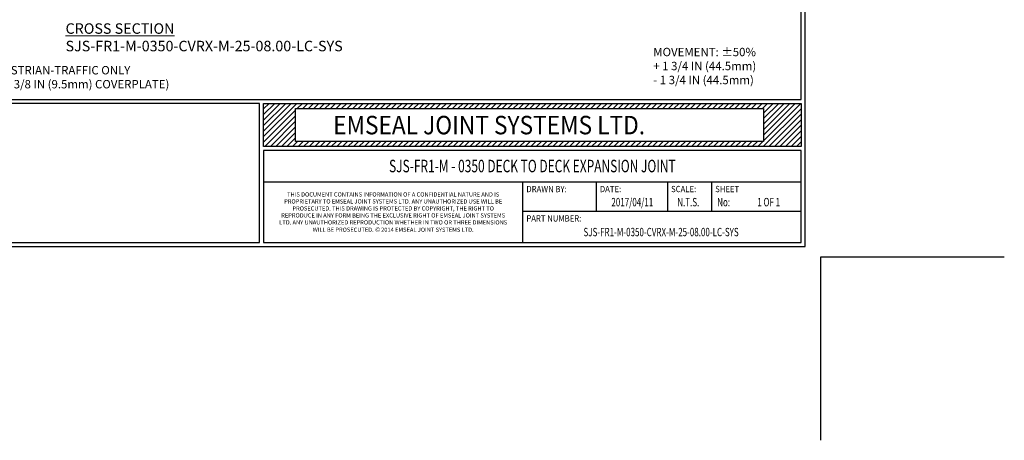
# Model space of a CAD drawing. Extents: x 41 to 3254, y 26 to 1977.
# Drawn here: x 47 to 59, y 26 to 31 of the extents above; entities that cross this region are included whole.
import ezdxf
from ezdxf.enums import TextEntityAlignment as Align

# ---------------------------------------------------------------- set-up
doc = ezdxf.new("R2010")
doc.units = 0
doc.header["$LTSCALE"] = 5
doc.header["$MEASUREMENT"] = 0
doc.layers.get('0').update_dxf_attribs({"color": 200, "linetype": 'CONTINUOUS'})
doc.layers.get('DEFPOINTS').update_dxf_attribs({"linetype": 'CONTINUOUS'})
for name, color, linetype, lineweight in [('TBLOCK-T1', 7, 'CONTINUOUS', 15), ('TBLOCK-T2', 7, 'CONTINUOUS', 18), ('TBLOCK-T3', 241, 'CONTINUOUS', 20), ('TBLOCK-T5', 111, 'CONTINUOUS', 30), ('TEXT - 4', 241, 'CONTINUOUS', 25)]:
    doc.layers.add(name, color=color, linetype=linetype, lineweight=lineweight)
doc.styles.add('ROMANC', font='ROMANC.shx', dxfattribs={"width": 0.7, "height": 3.2})
doc.styles.add('ROMANS', font='romans', dxfattribs={"width": 0.9})
doc.styles.add('ROMANT', font='ROMANT.shx', dxfattribs={"width": 0.9, "height": 6.3})

# ---------------------------------------------------------------- blocks, each defined once
blk = doc.blocks.new('*X9')
at = {"color": 0}
for p, q in [((136.3, 33.06), (144.79, 41.56)), ((136.3, 34.47), (143.38, 41.56)), ((136.3, 35.89), (141.97, 41.56)), ((136.3, 37.3), (140.55, 41.56)), ((136.3, 38.71), (139.14, 41.56)), ((136.3, 40.13), (137.72, 41.56)), ((136.3, 41.54), (136.31, 41.56)), ((144.91, 40.26), (146.21, 41.56)), ((146.32, 40.26), (147.62, 41.56)), ((147.74, 40.26), (149.04, 41.56)), ((149.15, 40.26), (150.45, 41.56)), ((150.56, 40.26), (151.86, 41.56)), ((151.98, 40.26), (153.28, 41.56)), ((153.39, 40.26), (154.69, 41.56)), ((154.81, 40.26), (156.11, 41.56)), ((156.22, 40.26), (157.52, 41.56)), ((157.64, 40.26), (158.94, 41.56)), ((159.05, 40.26), (160.35, 41.56)), ((160.46, 40.26), (161.76, 41.56)), ((161.88, 40.26), (163.18, 41.56)), ((163.29, 40.26), (164.59, 41.56)), ((164.71, 40.26), (166.01, 41.56)), ((166.12, 40.26), (167.42, 41.56)), ((167.54, 40.26), (168.84, 41.56)), ((168.95, 40.26), (170.25, 41.56)), ((170.36, 40.26), (171.66, 41.56)), ((171.78, 40.26), (173.08, 41.56)), ((173.19, 40.26), (174.49, 41.56)), ((174.61, 40.26), (175.91, 41.56)), ((176.02, 40.26), (177.32, 41.56)), ((177.43, 40.26), (178.73, 41.56)), ((178.85, 40.26), (180.15, 41.56)), ((180.26, 40.26), (181.56, 41.56)), ((181.68, 40.26), (182.98, 41.56)), ((183.09, 40.26), (184.39, 41.56)), ((184.51, 40.26), (185.81, 41.56)), ((185.92, 40.26), (187.22, 41.56)), ((187.33, 40.26), (188.63, 41.56)), ((188.75, 40.26), (190.05, 41.56)), ((190.16, 40.26), (191.46, 41.56)), ((191.58, 40.26), (192.88, 41.56)), ((192.99, 40.26), (194.29, 41.56)), ((194.41, 40.26), (195.71, 41.56)), ((195.82, 40.26), (197.12, 41.56)), ((197.23, 40.26), (198.53, 41.56)), ((198.65, 40.26), (199.95, 41.56)), ((200.06, 40.26), (201.36, 41.56)), ((201.48, 40.26), (202.78, 41.56)), ((202.89, 40.26), (204.19, 41.56)), ((204.3, 40.26), (205.6, 41.56)), ((205.72, 40.26), (207.02, 41.56)), ((207.13, 40.26), (208.43, 41.56)), ((208.55, 40.26), (209.85, 41.56)), ((209.96, 40.26), (211.26, 41.56)), ((211.38, 40.26), (212.68, 41.56)), ((212.79, 40.26), (214.09, 41.56)), ((214.2, 40.26), (215.5, 41.56)), ((215.62, 40.26), (216.92, 41.56)), ((217.03, 40.26), (218.33, 41.56)), ((218.45, 40.26), (219.75, 41.56)), ((219.86, 40.26), (221.16, 41.56)), ((221.28, 40.26), (222.58, 41.56)), ((222.69, 40.26), (223.99, 41.56)), ((224.1, 40.26), (225.4, 41.56)), ((225.52, 40.26), (226.82, 41.56)), ((226.93, 40.26), (228.23, 41.56)), ((228.35, 40.26), (229.65, 41.56)), ((229.76, 40.26), (231.06, 41.56)), ((231.17, 40.26), (232.47, 41.56)), ((232.59, 40.26), (233.89, 41.56)), ((234, 40.26), (235.3, 41.56)), ((235.42, 40.26), (236.72, 41.56)), ((236.83, 40.26), (238.13, 41.56)), ((238.25, 40.26), (239.55, 41.56)), ((239.66, 40.26), (240.96, 41.56)), ((241.07, 40.26), (242.37, 41.56)), ((242.49, 40.26), (243.79, 41.56)), ((243.9, 40.26), (245.2, 41.56)), ((245.32, 40.26), (246.62, 41.56)), ((246.73, 40.26), (248.03, 41.56)), ((248.15, 40.26), (249.45, 41.56)), ((249.56, 40.26), (250.86, 41.56)), ((250.97, 40.26), (252.27, 41.56)), ((252.39, 40.26), (253.69, 41.56)), ((253.8, 40.26), (255.1, 41.56)), ((255.22, 40.26), (256.52, 41.56)), ((256.63, 40.26), (257.93, 41.56)), ((258.04, 40.26), (259.34, 41.56)), ((259.46, 40.26), (260.76, 41.56)), ((260.87, 40.26), (262.17, 41.56)), ((262.29, 40.26), (263.59, 41.56)), ((263.7, 40.26), (265, 41.56)), ((263.94, 39.08), (266.42, 41.56)), ((263.94, 37.66), (267.83, 41.56)), ((263.94, 36.25), (269.24, 41.56)), ((263.94, 34.83), (270.66, 41.56)), ((263.94, 33.42), (272.07, 41.56)), ((263.94, 32), (273.49, 41.56)), ((136.3, 31.64), (144.47, 39.82)), ((136.62, 30.56), (144.47, 38.41)), ((263.9, 30.56), (273.55, 40.2)), ((265.32, 30.56), (273.55, 38.79)), ((138.04, 30.56), (144.47, 36.99)), ((139.45, 30.56), (144.47, 35.58)), ((266.73, 30.56), (273.55, 37.38)), ((268.14, 30.56), (273.55, 35.96)), ((140.86, 30.56), (144.47, 34.16)), ((142.28, 30.56), (144.47, 32.75)), ((269.56, 30.56), (273.55, 34.55)), ((270.97, 30.56), (273.55, 33.13)), ((143.69, 30.56), (144.99, 31.86)), ((145.11, 30.56), (146.41, 31.86)), ((146.52, 30.56), (147.82, 31.86)), ((147.94, 30.56), (149.24, 31.86)), ((149.35, 30.56), (150.65, 31.86)), ((150.76, 30.56), (152.06, 31.86)), ((152.18, 30.56), (153.48, 31.86)), ((153.59, 30.56), (154.89, 31.86)), ((155.01, 30.56), (156.31, 31.86)), ((156.42, 30.56), (157.72, 31.86)), ((157.84, 30.56), (159.14, 31.86)), ((159.25, 30.56), (160.55, 31.86)), ((160.66, 30.56), (161.96, 31.86)), ((162.08, 30.56), (163.38, 31.86)), ((163.49, 30.56), (164.79, 31.86)), ((164.91, 30.56), (166.21, 31.86)), ((166.32, 30.56), (167.62, 31.86)), ((167.73, 30.56), (169.03, 31.86)), ((169.15, 30.56), (170.45, 31.86)), ((170.56, 30.56), (171.86, 31.86)), ((171.98, 30.56), (173.28, 31.86)), ((173.39, 30.56), (174.69, 31.86)), ((174.81, 30.56), (176.11, 31.86)), ((176.22, 30.56), (177.52, 31.86)), ((177.63, 30.56), (178.93, 31.86)), ((179.05, 30.56), (180.35, 31.86)), ((180.46, 30.56), (181.76, 31.86)), ((181.88, 30.56), (183.18, 31.86)), ((183.29, 30.56), (184.59, 31.86)), ((184.71, 30.56), (186.01, 31.86)), ((186.12, 30.56), (187.42, 31.86)), ((187.53, 30.56), (188.83, 31.86)), ((188.95, 30.56), (190.25, 31.86)), ((190.36, 30.56), (191.66, 31.86)), ((191.78, 30.56), (193.08, 31.86)), ((193.19, 30.56), (194.49, 31.86)), ((194.6, 30.56), (195.9, 31.86)), ((196.02, 30.56), (197.32, 31.86)), ((197.43, 30.56), (198.73, 31.86)), ((198.85, 30.56), (200.15, 31.86)), ((200.26, 30.56), (201.56, 31.86)), ((201.68, 30.56), (202.98, 31.86)), ((203.09, 30.56), (204.39, 31.86)), ((204.5, 30.56), (205.8, 31.86)), ((205.92, 30.56), (207.22, 31.86)), ((207.33, 30.56), (208.63, 31.86)), ((208.75, 30.56), (210.05, 31.86)), ((210.16, 30.56), (211.46, 31.86)), ((211.58, 30.56), (212.88, 31.86)), ((212.99, 30.56), (214.29, 31.86)), ((214.4, 30.56), (215.7, 31.86)), ((215.82, 30.56), (217.12, 31.86)), ((217.23, 30.56), (218.53, 31.86)), ((218.65, 30.56), (219.95, 31.86)), ((220.06, 30.56), (221.36, 31.86)), ((221.47, 30.56), (222.77, 31.86)), ((222.89, 30.56), (224.19, 31.86)), ((224.3, 30.56), (225.6, 31.86)), ((225.72, 30.56), (227.02, 31.86)), ((227.13, 30.56), (228.43, 31.86)), ((228.55, 30.56), (229.85, 31.86)), ((229.96, 30.56), (231.26, 31.86)), ((231.37, 30.56), (232.67, 31.86)), ((232.79, 30.56), (234.09, 31.86)), ((234.2, 30.56), (235.5, 31.86)), ((235.62, 30.56), (236.92, 31.86)), ((237.03, 30.56), (238.33, 31.86)), ((238.45, 30.56), (239.75, 31.86)), ((239.86, 30.56), (241.16, 31.86)), ((241.27, 30.56), (242.57, 31.86)), ((242.69, 30.56), (243.99, 31.86)), ((244.1, 30.56), (245.4, 31.86)), ((245.52, 30.56), (246.82, 31.86)), ((246.93, 30.56), (248.23, 31.86)), ((248.34, 30.56), (249.64, 31.86)), ((249.76, 30.56), (251.06, 31.86)), ((251.17, 30.56), (252.47, 31.86)), ((252.59, 30.56), (253.89, 31.86)), ((254, 30.56), (255.3, 31.86)), ((255.42, 30.56), (256.72, 31.86)), ((256.83, 30.56), (258.13, 31.86)), ((258.24, 30.56), (259.54, 31.86)), ((259.66, 30.56), (260.96, 31.86)), ((261.07, 30.56), (262.37, 31.86)), ((262.49, 30.56), (263.79, 31.86)), ((272.39, 30.56), (273.55, 31.72))]:
    blk.add_line(p, q, dxfattribs=at)

msp = doc.modelspace()

# ---------------------------------------------------------------- linework, layer by layer
at = {"layer": 'DEFPOINTS'}
for p, q in [((56.64073, 25.90445), (56.64073, 28.09195)), ((56.64073, 28.09195), (58.82823, 28.09195))]:
    msp.add_line(p, q, dxfattribs=at)
at = {"layer": 'TBLOCK-T5'}
for p, q in [((56.45323, 28.21695), (56.45323, 37.89195)), ((49.99961, 28.98855), (56.40655, 28.98855)), ((53.0899, 28.26363), (53.0899, 28.98855)), ((53.9654, 28.98855), (53.9654, 28.63846)), ((54.81457, 28.98855), (54.81457, 28.63846)), ((55.34024, 28.98855), (55.34024, 28.63846)), ((53.0899, 28.63846), (56.40655, 28.63846)), ((43.59073, 28.21695), (56.45323, 28.21695))]:
    msp.add_line(p, q, dxfattribs=at)
for points in [[(56.40655, 29.96882), (56.40655, 37.84527), (43.63741, 37.84527), (43.63741, 29.96882)], [(49.95293, 28.26363), (49.95293, 29.92214), (43.63741, 29.92214), (43.63741, 28.26363)], [(56.40655, 29.40867), (49.99961, 29.40867), (49.99961, 29.92214), (56.40655, 29.92214)], [(55.95779, 29.46935), (50.38127, 29.46935), (50.38127, 29.86146), (55.95779, 29.86146)], [(56.40655, 29.36199), (49.99961, 29.36199), (49.99961, 28.26363), (56.40655, 28.26363)]]:
    msp.add_lwpolyline(points, close=True, dxfattribs=at)

# ---------------------------------------------------------------- block references
at = {"layer": 'TBLOCK-T5', "xscale": 0.04667952879742643, "yscale": 0.04667952879742643, "zscale": 0.04667952879742643}
msp.add_blockref('*X9', (43.63741, 27.98234), dxfattribs=at)

# ---------------------------------------------------------------- texts
at = {"layer": 'TBLOCK-T1', "insert": (51.54476, 28.62609), "char_height": 0.05, "width": 2.7873186, "attachment_point": 5, "style": 'ROMANS'}
msp.add_mtext('THIS DOCUMENT CONTAINS INFORMATION OF A CONFIDENTIAL NATURE AND IS PROPRIETARY TO EMSEAL JOINT SYSTEMS LTD. ANY UNAUTHORIZED USE WILL BE PROSECUTED. THIS DRAWING IS PROTECTED BY COPYRIGHT, THE RIGHT TO REPRODUCE IN ANY FORM BEING THE EXCLUSIVE RIGHT OF EMSEAL JOINT SYSTEMS LTD. ANY UNAUTHORIZED REPRODUCTION WHETHER IN TWO OR THREE DIMENSIONS WILL BE PROSECUTED. {\\fArial|b0|i0|c0|p34;\\H1.0833x;©\\fMS Shell Dlg 2|b0|i0|c0|p0;\\H0.65385x; \\Fromans|c0;\\H1.4118x;2014 EMSEAL JOINT SYSTEMS LTD.}', dxfattribs=at)
at = {"layer": 'TBLOCK-T2', "style": 'ROMANS', "width": 0.9}
for s, p in [('DRAWN BY:', (53.13198, 28.86357)), ('DATE:', (54.00748, 28.86357)), ('SCALE:', (54.85664, 28.86357)), ('SHEET ', (55.38231, 28.86357)), ('PART NUMBER:', (53.13198, 28.51347))]:
    msp.add_text(s, height=0.075, dxfattribs=at).set_placement(p)
at = {"layer": 'TBLOCK-T3', "style": 'ROMANC', "width": 0.7}
for s, height, p in [('SJS-FR1-M - 0350 DECK TO DECK EXPANSION JOINT', 0.1493745, (53.20308, 29.17527)), ('SJS-FR1-M-0350-CVRX-M-25-08.00-LC-SYS ', 0.1, (54.74823, 28.38793))]:
    msp.add_text(s, height=height, dxfattribs=at).set_placement(p, align=Align.MIDDLE_CENTER)
for s, p in [('2017/04/11', (54.39484, 28.69483)), ('1 OF 1', (56.02007, 28.69483))]:
    msp.add_text(s, height=0.1, dxfattribs=at).set_placement(p, align=Align.CENTER)
for s, p in [('N.T.S.', (54.93029, 28.69483)), ('No:', (55.4063, 28.69483))]:
    msp.add_text(s, height=0.1, dxfattribs=at).set_placement(p)
at = {"layer": 'TBLOCK-T3', "insert": (47.38645, 30.87704), "char_height": 0.125, "width": 5.1303508, "attachment_point": 1, "style": 'ROMANC'}
msp.add_mtext('\\pi2.0277;{\\LCROSS SECTION\\P\\pi0.92976;}SJS-FR1-M-0350-CVRX-M-25-08.00-LC-SYS', dxfattribs=at)
at = {"layer": 'TBLOCK-T5', "style": 'ROMANT', "width": 0.9}
msp.add_text('EMSEAL JOINT SYSTEMS LTD.', height=0.2205608, dxfattribs=at).set_placement((50.82921, 29.55321))
at = {"layer": 'TEXT - 4', "char_height": 0.1, "attachment_point": 1, "style": 'ROMANS'}
for s, insert in [('MOVEMENT: ±50%\\P^I^I+ 1 3/4 IN (44.5mm)\\P^I^I- 1 3/4 IN (44.5mm)', (54.6444, 30.58473)), ('NOTE:^I 1/4 IN (6.4mm) COVERPLATES FOR PEDESTRIAN-TRAFFIC ONLY\\P(FOR VEHICULAR AND PEDESTRIAN-TRAFFIC, USE A 3/8 IN (9.5mm) COVERPLATE)  ', (43.75738, 30.36795))]:
    msp.add_mtext(s, dxfattribs=dict(at, insert=insert))

doc.saveas('drawing.dxf')
